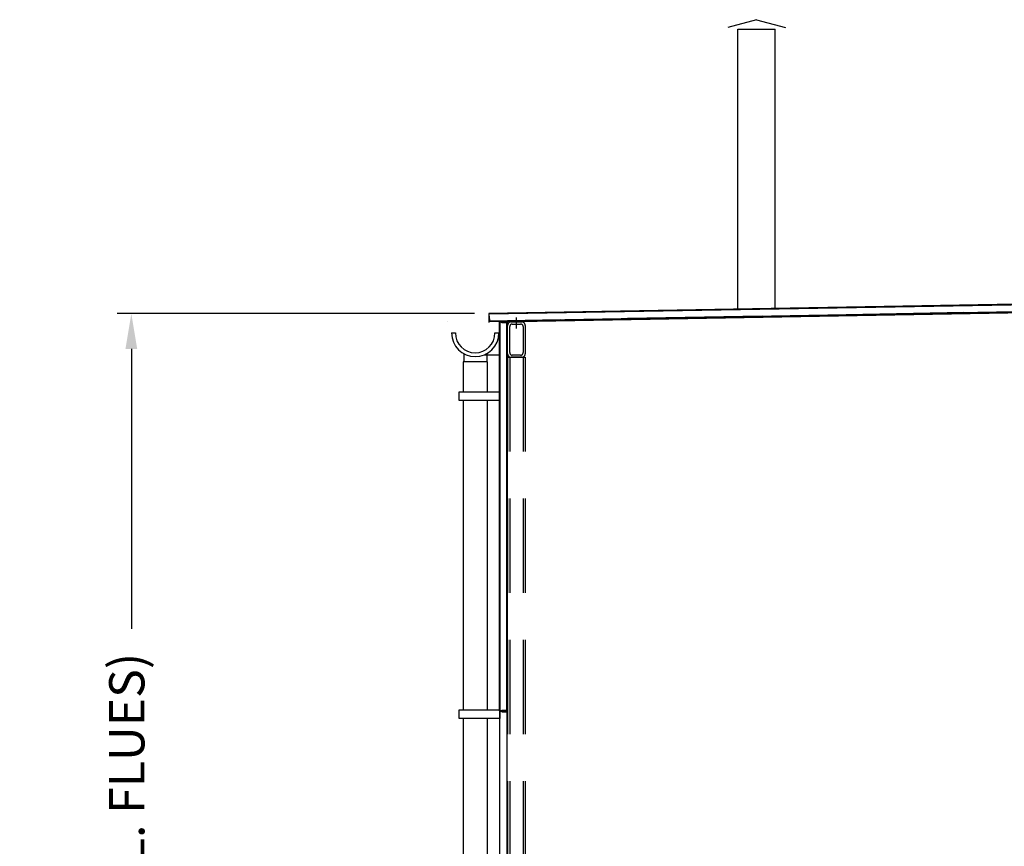
# Model space of a CAD drawing. Extents: x 70853 to 86235, y 7229 to 20588.
# Drawn here: x 71494 to 74282, y 18249 to 20588 of the extents above; entities that cross this region are included whole.
import ezdxf

# ---------------------------------------------------------------- set-up
doc = ezdxf.new("R2010")
doc.units = 0
doc.header["$LTSCALE"] = 60
doc.header["$MEASUREMENT"] = 0
doc.header["$PDSIZE"] = 5
doc.linetypes.add('HIDDEN', pattern=[9.525, 6.35, -3.175])
doc.layers.get('0').update_dxf_attribs({"linetype": 'CONTINUOUS'})
doc.layers.get('Defpoints').update_dxf_attribs({"linetype": 'CONTINUOUS'})
doc.layers.add('HID', color=8, linetype='HIDDEN')
doc.layers.add('RP LINE', color=7, linetype='CONTINUOUS')
doc.styles.get("Standard").update_dxf_attribs({"font": 'ROMANS.SHX', "width": 0.8})
doc.dimstyles.new('Roof Pro 10', dxfattribs={"dimscale": 10, "dimtxt": 2.5, "dimasz": 2.5, "dimexe": 1, "dimexo": 1, "dimgap": 2.5, "dimtad": 0, "dimdec": 0, "dimtxsty": 'Standard', "dimcen": 2, "dimclrd": 3, "dimclre": 3, "dimclrt": 4, "dimadec": 0, "dimazin": 0, "dimtfac": 1, "dimtdec": 0, "dimtofl": 0, "dimtmove": 0, "dimatfit": 3, "dimarcsym": 0})

# ---------------------------------------------------------------- blocks, each defined once
blk = doc.blocks.new('*D96')
at = {"layer": 'Defpoints', "color": 0, "transparency": 16777216}
for p in [(71810, 19756.5), (72822, 19756.5), (72857.4, 16062.1)]:
    blk.add_point(p, dxfattribs=at)
at = {"layer": 'RP LINE', "color": 3, "lineweight": -2, "transparency": 16777216}
for p, q in [((72782, 19756.5), (71770, 19756.5)), ((71810, 19656.5), (71810, 18864.5)), ((71810, 16162.1), (71810, 16954.1)), ((72817.4, 16062.1), (71770, 16062.1))]:
    blk.add_line(p, q, dxfattribs=at)
at = {"layer": 'RP LINE', "color": 3, "transparency": 16777216}
for points in [[(71793.3, 19656.5), (71826.6, 19656.5), (71810, 19756.5)], [(71793.3, 16162.1), (71826.6, 16162.1), (71810, 16062.1)]]:
    blk.add_solid(points, dxfattribs=at)
at = {"layer": 'RP LINE', "color": 4, "transparency": 16777216, "insert": (71810, 17909.3), "char_height": 100, "attachment_point": 5, "rotation": 90}
blk.add_mtext('PLANT ROOM (EXCL. FLUES)', dxfattribs=at)
blk = doc.blocks.new('upright1a')
at = {"ltscale": 0.7}
for p, q in [((0, 3413), (0, 0)), ((0, 3413), (50, 3413)), ((50, 3413), (50, 0))]:
    blk.add_line(p, q, dxfattribs=at)
at = {"linetype": 'HIDDEN', "ltscale": 0.7}
for p, q in [((6, 3413), (6, 0)), ((44, 3413), (44, 0))]:
    blk.add_line(p, q, dxfattribs=at)
for p, q in [((4.5, 254), (0, 254)), ((0, 254), (0, 0)), ((4.5, 4.5), (4.5, 254)), ((50, 254), (108.1, 254)), ((280, 4.5), (108.1, 254)), ((0, 0), (50, 0)), ((0, 0), (50, 0)), ((50, 4.5), (4.5, 4.5)), ((50, 0), (50, 4.5)), ((50, 4.5), (280, 4.5)), ((50, 0), (280, 0)), ((117, 4.5), (117, 0)), ((125, -15), (125, 19.5)), ((133, 4.5), (133, 0)), ((242, 4.5), (242, 0)), ((250, -15), (250, 19.5)), ((258, 4.5), (258, 0)), ((280, 0), (280, 4.5))]:
    blk.add_line(p, q)
at = {"ltscale": 0.05}
for p, q in [((17.5, 0), (17.5, 4.5)), ((32.5, 0), (32.5, 4.5))]:
    blk.add_line(p, q, dxfattribs=at)
at = {"ltscale": 0.1}
blk.add_line((25, -15), (25, 19.5), dxfattribs=at)
blk.add_circle((100, 54.5), 8)
blk = doc.blocks.new('100')
at = {"color": 0}
for p, q in [((-15, 0), (15, 0)), ((-25, -90), (-25, -10)), ((-19, -87), (-19, -13)), ((-12, -6), (12, -6)), ((19, -13), (19, -87)), ((25, -10), (25, -90)), ((15, -100), (-15, -100)), ((12, -94), (-12, -94))]:
    blk.add_line(p, q, dxfattribs=at)
for centre, radius, start, end in [((-15, -10), 10, 90, 180), ((15, -10), 10, 0, 90), ((-12, -13), 7, 90, 180), ((12, -13), 7, 0, 90), ((-15, -90), 10, 180, 270), ((-12, -87), 7, 180, 270), ((12, -87), 7, 270, 0), ((15, -90), 10, 270, 0)]:
    blk.add_arc(centre, radius, start, end, dxfattribs=at)
blk = doc.blocks.new('10050RHS')
at = {"color": 0}
blk.add_line((0, -18.2), (0, 12.2), dxfattribs=at)
blk.add_blockref('100', (0, 0))
blk = doc.blocks.new('A$C0E984FB4')
at = {"linetype": 'Continuous', "ltscale": 0.2}
for p, q in [((723.2, 4526.4), (641.4, 4504.1)), ((723.2, 4526.4), (805.1, 4504.1)), ((670.4, 3709.7), (670.4, 4500)), ((670.4, 4500), (776.1, 4500)), ((776.1, 3711.5), (776.1, 4500)), ((-5, 3671), (5995, 3777)), ((-140.7, 3639.7), (-129.7, 3639.7)), ((-17.7, 3639.7), (-3.7, 3639.7)), ((-106.2, 3581.5), (-106.2, 3557.6)), ((-47.6, 3578.3), (-3.7, 3578.3)), ((-41.2, 3581.5), (-41.2, 3557.6)), ((-39.7, 3557.6), (-107.7, 3557.6)), ((-107.7, 3557.6), (-107.7, 3473.3)), ((-39.7, 3557.6), (-39.7, 3473.3)), ((-107.7, 3448.3), (-107.7, 2573.3)), ((-39.7, 3448.3), (-39.7, 2573.3)), ((-107.7, 2548.3), (-107.7, 1518.1)), ((-39.7, 2548.3), (-39.7, 1518.1))]:
    blk.add_line(p, q, dxfattribs=at)
blk.add_lwpolyline([(1883.3, 3728.4), (-35.4, 3694.5), (-35, 3670.5), (-34, 3670.5), (-34.4, 3693.5), (1882.3, 3727.3), (1882.7, 3704.3), (1883.7, 3704.4), (1883.7, 3704.4), (1883.7, 3704.4)], close=True)
for points in [[(1883.3, 3728.4), (-35.4, 3694.5), (-35, 3670.5), (-34, 3670.5), (-34.4, 3693.5), (1882.3, 3727.3), (1882.7, 3704.3), (1883.7, 3704.4), (1883.7, 3704.4), (1883.7, 3704.4)], [(1880.9, 3721.3), (1881.2, 3707.3), (-32.5, 3673.5), (-32.8, 3687.5), (-33.8, 3687.5), (-33.5, 3672.5), (1882.2, 3706.3), (1881.9, 3721.3)], [(-4, 2571), (14, 2571), (14, 2570), (-5, 2570), (-5, 3671), (14, 3671), (14, 3670), (-4, 3670)], [(2, 2572.5), (16, 2572.5), (16, 3668.5), (2, 3668.5), (2, 3669.5), (17, 3669.5), (17, 2571.5), (2, 2571.5)], [(-3.7, 3448.3), (-118.7, 3448.3), (-118.7, 3473.3), (-3.7, 3473.3)], [(-3.7, 2548.3), (-118.7, 2548.3), (-118.7, 2573.3), (-3.7, 2573.3)], [(-5, 2570), (-5, 150), (14, 150), (14, 151), (-4, 151), (-4, 2569), (18, 2569), (18, 2590), (17, 2590), (17, 2570)], [(2, 2567.5), (16, 2567.5), (16, 152.5), (2, 152.5), (2, 151.5), (17, 151.5), (17, 2568.5), (2, 2568.5)]]:
    blk.add_lwpolyline(points, close=True, dxfattribs=at)
for radius in [67, 56]:
    blk.add_arc((-73.7, 3639.7), radius, 180, 0, dxfattribs=at)
at = {"layer": 'HID', "ltscale": 0.7}
blk.add_line((-151, 3671.3), (-151, 3671.3), dxfattribs=at)
at = {"layer": 'HID'}
blk.add_line((-3.7, 3639.7), (-3.7, 3578.3), dxfattribs=at)
at = {"layer": 'HID', "linetype": 'HIDDEN'}
blk.add_lwpolyline([(1880.9, 3721.3), (1881.2, 3707.3), (-32.5, 3673.5), (-32.8, 3687.5), (-33.8, 3687.5), (-33.5, 3672.5), (1882.2, 3706.3), (1881.9, 3721.3)], close=True, dxfattribs=at)
at = {"layer": 'HID'}
for name, p in [('10050RHS', (43, 3671)), ('upright1a', (18, 158))]:
    blk.add_blockref(name, p, dxfattribs=at)

msp = doc.modelspace()

# ---------------------------------------------------------------- block references
msp.add_blockref('A$C0E984FB4', (72857.4, 16062.1))

# ---------------------------------------------------------------- dimensions: what is measured, and where the dimension line sits
at = {"layer": 'RP LINE'}
dim = msp.add_linear_dim(base=(71810, 19756.5), p1=(72857.4, 16062.1), p2=(72822, 19756.5), angle=90, text='PLANT ROOM (EXCL. FLUES)', dimstyle='Roof Pro 10', override={"dimscale": 40}, dxfattribs=at)
dim.commit()
dim.dimension.update_dxf_attribs({"geometry": '*D96', "text_midpoint": (71810, 17909.3)})

doc.saveas('drawing.dxf')
